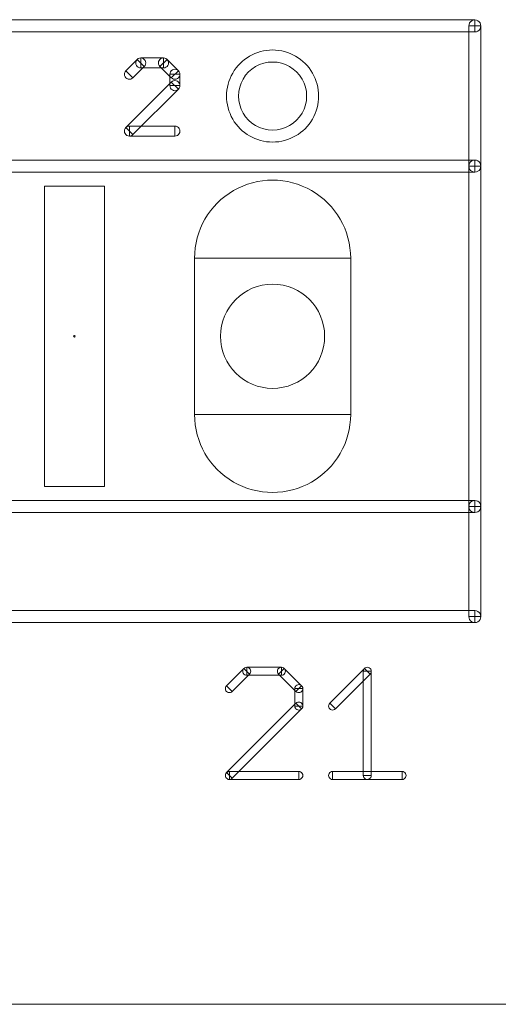
# Model space of a CAD drawing. Units: millimetres. Extents: x -140 to 108, y -171 to 140.
# Drawn here: x 35 to 41, y -30 to -17 of the extents above; entities that cross this region are included whole.
import ezdxf

# ---------------------------------------------------------------- set-up
doc = ezdxf.new("R2010")
doc.units = ezdxf.units.MM
doc.header["$MEASUREMENT"] = 0
doc.layers.add('Capa 1', color=7, linetype='Continuous')

msp = doc.modelspace()

# ---------------------------------------------------------------- linework, layer by layer
at = {"layer": 'Capa 1', "color": 253, "lineweight": 9}
for points, knots in [([(40.3985, -17.2657), (40.3985, -17.2657), (40.3985, -17.4181), (40.3985, -17.4181), (40.3985, -17.4181), (40.3985, -17.4181), (30.2385, -17.4181), (30.2385, -17.4181), (30.2385, -17.4181), (30.2385, -17.4181), (30.2385, -17.2657), (30.2385, -17.2657), (30.2385, -17.2657), (30.2385, -17.2657), (40.3985, -17.2657), (40.3985, -17.2657)], [0, 0, 0, 0, 0.2, 0.2, 0.2, 0.2, 0.4, 0.4, 0.4, 0.4, 0.6, 0.6, 0.6, 0.6, 1, 1, 1, 1]), ([(40.3223, -17.3419), (40.3223, -17.3147), (40.3368, -17.2895), (40.3604, -17.2759), (40.3604, -17.2759), (40.384, -17.2623), (40.413, -17.2623), (40.4366, -17.2759), (40.4366, -17.2759), (40.4602, -17.2895), (40.4747, -17.3147), (40.4747, -17.3419)], [0, 0, 0, 0, 0.25, 0.25, 0.25, 0.25, 0.5, 0.5, 0.5, 0.5, 1, 1, 1, 1]), ([(40.3223, -17.3419), (40.3223, -17.3419), (40.4747, -17.3419), (40.4747, -17.3419), (40.4747, -17.3419), (40.4747, -17.3419), (40.4747, -19.1199), (40.4747, -19.1199), (40.4747, -19.1199), (40.4747, -19.1199), (40.3223, -19.1199), (40.3223, -19.1199), (40.3223, -19.1199), (40.3223, -19.1199), (40.3223, -17.3419), (40.3223, -17.3419)], [0, 0, 0, 0, 0.2, 0.2, 0.2, 0.2, 0.4, 0.4, 0.4, 0.4, 0.6, 0.6, 0.6, 0.6, 1, 1, 1, 1]), ([(40.3985, -17.2657), (40.4257, -17.2657), (40.4509, -17.2802), (40.4645, -17.3038), (40.4645, -17.3038), (40.4781, -17.3274), (40.4781, -17.3564), (40.4645, -17.38), (40.4645, -17.38), (40.4509, -17.4036), (40.4257, -17.4181), (40.3985, -17.4181)], [0, 0, 0, 0, 0.25, 0.25, 0.25, 0.25, 0.5, 0.5, 0.5, 0.5, 1, 1, 1, 1]), ([(40.3985, -17.3419), (40.3985, -17.3419), (40.3985, -17.3419), (40.3985, -17.3419), (40.3985, -17.3419), (40.3985, -17.3419), (40.3985, -17.3419), (40.3985, -17.3419), (40.3985, -17.3419), (40.3985, -17.3419), (40.3985, -17.3419), (40.3985, -17.3419)], [0, 0, 0, 0, 0.25, 0.25, 0.25, 0.25, 0.5, 0.5, 0.5, 0.5, 1, 1, 1, 1]), ([(40.3985, -17.3419), (40.3985, -17.3419), (40.3985, -17.3419), (40.3985, -17.3419), (40.3985, -17.3419), (40.3985, -17.3419), (40.3985, -17.3419), (40.3985, -17.3419), (40.3985, -17.3419), (40.3985, -17.3419), (40.3985, -17.3419), (40.3985, -17.3419)], [0, 0, 0, 0, 0.25, 0.25, 0.25, 0.25, 0.5, 0.5, 0.5, 0.5, 1, 1, 1, 1]), ([(37.8331, -18.8151), (37.6244, -18.8151), (37.4315, -18.7038), (37.3272, -18.523), (37.3272, -18.523), (37.2228, -18.3422), (37.2228, -18.1196), (37.3272, -17.9388), (37.3272, -17.9388), (37.4315, -17.758), (37.6244, -17.6467), (37.8331, -17.6467)], [0, 0, 0, 0, 0.25, 0.25, 0.25, 0.25, 0.5, 0.5, 0.5, 0.5, 1, 1, 1, 1]), ([(37.8331, -17.6467), (38.0418, -17.6467), (38.2347, -17.758), (38.339, -17.9388), (38.339, -17.9388), (38.4434, -18.1196), (38.4434, -18.3422), (38.339, -18.523), (38.339, -18.523), (38.2347, -18.7038), (38.0418, -18.8151), (37.8331, -18.8151)], [0, 0, 0, 0, 0.25, 0.25, 0.25, 0.25, 0.5, 0.5, 0.5, 0.5, 1, 1, 1, 1]), ([(36.1161, -17.7662), (36.1161, -17.7662), (36.2059, -17.856), (36.2059, -17.856), (36.2059, -17.856), (36.2059, -17.856), (36.0619, -18.0001), (36.0619, -18.0001), (36.0619, -18.0001), (36.0619, -18.0001), (35.9721, -17.9103), (35.9721, -17.9103), (35.9721, -17.9103), (35.9721, -17.9103), (36.1161, -17.7662), (36.1161, -17.7662)], [0, 0, 0, 0, 0.2, 0.2, 0.2, 0.2, 0.4, 0.4, 0.4, 0.4, 0.6, 0.6, 0.6, 0.6, 1, 1, 1, 1]), ([(36.161, -17.8747), (36.1383, -17.8747), (36.1173, -17.8625), (36.106, -17.8429), (36.106, -17.8429), (36.0946, -17.8232), (36.0946, -17.799), (36.106, -17.7793), (36.106, -17.7793), (36.1173, -17.7597), (36.1383, -17.7476), (36.161, -17.7476)], [0, 0, 0, 0, 0.25, 0.25, 0.25, 0.25, 0.5, 0.5, 0.5, 0.5, 1, 1, 1, 1]), ([(36.116, -17.7663), (36.132, -17.7502), (36.1554, -17.7439), (36.1773, -17.7497), (36.1773, -17.7497), (36.1992, -17.7556), (36.2164, -17.7726), (36.2223, -17.7945), (36.2223, -17.7945), (36.2282, -17.8164), (36.222, -17.8398), (36.206, -17.8559)], [0, 0, 0, 0, 0.25, 0.25, 0.25, 0.25, 0.5, 0.5, 0.5, 0.5, 1, 1, 1, 1]), ([(36.161, -17.8111), (36.161, -17.8111), (36.161, -17.8111), (36.161, -17.8111), (36.161, -17.8111), (36.1609, -17.8111), (36.1609, -17.8111), (36.161, -17.8111), (36.161, -17.8111), (36.161, -17.8111), (36.161, -17.8112), (36.161, -17.8112)], [0, 0, 0, 0, 0.25, 0.25, 0.25, 0.25, 0.5, 0.5, 0.5, 0.5, 1, 1, 1, 1]), ([(36.4491, -17.7476), (36.4491, -17.7476), (36.4491, -17.8746), (36.4491, -17.8746), (36.4491, -17.8746), (36.4491, -17.8746), (36.161, -17.8746), (36.161, -17.8746), (36.161, -17.8746), (36.161, -17.8746), (36.161, -17.7476), (36.161, -17.7476), (36.161, -17.7476), (36.161, -17.7476), (36.4491, -17.7476), (36.4491, -17.7476)], [0, 0, 0, 0, 0.2, 0.2, 0.2, 0.2, 0.4, 0.4, 0.4, 0.4, 0.6, 0.6, 0.6, 0.6, 1, 1, 1, 1]), ([(36.161, -17.8111), (36.161, -17.8111), (36.161, -17.8111), (36.161, -17.8111), (36.161, -17.8111), (36.161, -17.8111), (36.161, -17.8111), (36.161, -17.8111), (36.161, -17.8111), (36.161, -17.8111), (36.161, -17.8111), (36.161, -17.8111)], [0, 0, 0, 0, 0.25, 0.25, 0.25, 0.25, 0.5, 0.5, 0.5, 0.5, 1, 1, 1, 1]), ([(36.4041, -17.8561), (36.3881, -17.84), (36.3818, -17.8166), (36.3877, -17.7946), (36.3877, -17.7946), (36.3936, -17.7727), (36.4107, -17.7556), (36.4326, -17.7497), (36.4326, -17.7497), (36.4546, -17.7438), (36.478, -17.7501), (36.4941, -17.7661)], [0, 0, 0, 0, 0.25, 0.25, 0.25, 0.25, 0.5, 0.5, 0.5, 0.5, 1, 1, 1, 1]), ([(36.6381, -17.9103), (36.6381, -17.9103), (36.5483, -18.0001), (36.5483, -18.0001), (36.5483, -18.0001), (36.5483, -18.0001), (36.4042, -17.856), (36.4042, -17.856), (36.4042, -17.856), (36.4042, -17.856), (36.494, -17.7662), (36.494, -17.7662), (36.494, -17.7662), (36.494, -17.7662), (36.6381, -17.9103), (36.6381, -17.9103)], [0, 0, 0, 0, 0.2, 0.2, 0.2, 0.2, 0.4, 0.4, 0.4, 0.4, 0.6, 0.6, 0.6, 0.6, 1, 1, 1, 1]), ([(36.4491, -17.8111), (36.4491, -17.811), (36.4491, -17.811), (36.4491, -17.811), (36.4491, -17.811), (36.4491, -17.811), (36.449, -17.8111), (36.449, -17.8111), (36.449, -17.8111), (36.449, -17.8111), (36.449, -17.8111), (36.4491, -17.8111)], [0, 0, 0, 0, 0.25, 0.25, 0.25, 0.25, 0.5, 0.5, 0.5, 0.5, 1, 1, 1, 1]), ([(36.4491, -17.7476), (36.4718, -17.7476), (36.4928, -17.7597), (36.5041, -17.7793), (36.5041, -17.7793), (36.5155, -17.799), (36.5155, -17.8232), (36.5041, -17.8429), (36.5041, -17.8429), (36.4928, -17.8625), (36.4718, -17.8747), (36.4491, -17.8747)], [0, 0, 0, 0, 0.25, 0.25, 0.25, 0.25, 0.5, 0.5, 0.5, 0.5, 1, 1, 1, 1]), ([(36.4491, -17.8112), (36.4491, -17.8112), (36.4491, -17.8111), (36.4491, -17.8111), (36.4491, -17.8111), (36.4492, -17.8111), (36.4492, -17.8111), (36.4491, -17.8111), (36.4491, -17.8111), (36.4491, -17.8111), (36.4491, -17.8111), (36.4491, -17.8111)], [0, 0, 0, 0, 0.25, 0.25, 0.25, 0.25, 0.5, 0.5, 0.5, 0.5, 1, 1, 1, 1]), ([(37.8331, -17.7991), (37.6788, -17.7991), (37.5363, -17.8814), (37.4592, -18.015), (37.4592, -18.015), (37.382, -18.1486), (37.382, -18.3132), (37.4592, -18.4468), (37.4592, -18.4468), (37.5363, -18.5804), (37.6788, -18.6627), (37.8331, -18.6627)], [0, 0, 0, 0, 0.25, 0.25, 0.25, 0.25, 0.5, 0.5, 0.5, 0.5, 1, 1, 1, 1]), ([(37.8331, -18.6627), (37.9874, -18.6627), (38.1299, -18.5804), (38.207, -18.4468), (38.207, -18.4468), (38.2842, -18.3132), (38.2842, -18.1486), (38.207, -18.015), (38.207, -18.015), (38.1299, -17.8814), (37.9874, -17.7991), (37.8331, -17.7991)], [0, 0, 0, 0, 0.25, 0.25, 0.25, 0.25, 0.5, 0.5, 0.5, 0.5, 1, 1, 1, 1]), ([(36.062, -18), (36.046, -18.0161), (36.0226, -18.0224), (36.0007, -18.0166), (36.0007, -18.0166), (35.9788, -18.0107), (35.9616, -17.9937), (35.9557, -17.9718), (35.9557, -17.9718), (35.9498, -17.9499), (35.956, -17.9265), (35.972, -17.9104)], [0, 0, 0, 0, 0.25, 0.25, 0.25, 0.25, 0.5, 0.5, 0.5, 0.5, 1, 1, 1, 1]), ([(36.017, -17.9552), (36.017, -17.9552), (36.017, -17.9552), (36.017, -17.9552), (36.017, -17.9552), (36.017, -17.9552), (36.017, -17.9552), (36.017, -17.9552), (36.017, -17.9552), (36.017, -17.9552), (36.017, -17.9552), (36.017, -17.9552)], [0, 0, 0, 0, 0.25, 0.25, 0.25, 0.25, 0.5, 0.5, 0.5, 0.5, 1, 1, 1, 1]), ([(36.5297, -17.9552), (36.5297, -17.9325), (36.5418, -17.9115), (36.5614, -17.9002), (36.5614, -17.9002), (36.5811, -17.8888), (36.6053, -17.8888), (36.625, -17.9002), (36.625, -17.9002), (36.6446, -17.9115), (36.6568, -17.9325), (36.6568, -17.9552)], [0, 0, 0, 0, 0.25, 0.25, 0.25, 0.25, 0.5, 0.5, 0.5, 0.5, 1, 1, 1, 1]), ([(36.6567, -18.0992), (36.6567, -18.0992), (36.5297, -18.0992), (36.5297, -18.0992), (36.5297, -18.0992), (36.5297, -18.0992), (36.5297, -17.9552), (36.5297, -17.9552), (36.5297, -17.9552), (36.5297, -17.9552), (36.6567, -17.9552), (36.6567, -17.9552), (36.6567, -17.9552), (36.6567, -17.9552), (36.6567, -18.0992), (36.6567, -18.0992)], [0, 0, 0, 0, 0.2, 0.2, 0.2, 0.2, 0.4, 0.4, 0.4, 0.4, 0.6, 0.6, 0.6, 0.6, 1, 1, 1, 1]), ([(36.6382, -17.9102), (36.6542, -17.9263), (36.6605, -17.9497), (36.6546, -17.9717), (36.6546, -17.9717), (36.6487, -17.9936), (36.6316, -18.0107), (36.6097, -18.0166), (36.6097, -18.0166), (36.5877, -18.0225), (36.5643, -18.0162), (36.5482, -18.0002)], [0, 0, 0, 0, 0.25, 0.25, 0.25, 0.25, 0.5, 0.5, 0.5, 0.5, 1, 1, 1, 1]), ([(36.5933, -17.9552), (36.5933, -17.9552), (36.5932, -17.9552), (36.5932, -17.9552), (36.5932, -17.9552), (36.5932, -17.9551), (36.5932, -17.9551), (36.5932, -17.9552), (36.5932, -17.9552), (36.5932, -17.9552), (36.5932, -17.9552), (36.5932, -17.9552)], [0, 0, 0, 0, 0.25, 0.25, 0.25, 0.25, 0.5, 0.5, 0.5, 0.5, 1, 1, 1, 1]), ([(36.5932, -17.9552), (36.5932, -17.9553), (36.5932, -17.9553), (36.5932, -17.9553), (36.5932, -17.9553), (36.5932, -17.9553), (36.5933, -17.9552), (36.5933, -17.9552), (36.5933, -17.9552), (36.5933, -17.9552), (36.5933, -17.9552), (36.5932, -17.9552)], [0, 0, 0, 0, 0.25, 0.25, 0.25, 0.25, 0.5, 0.5, 0.5, 0.5, 1, 1, 1, 1]), ([(36.0619, -18.7203), (36.0619, -18.7203), (35.9721, -18.6305), (35.9721, -18.6305), (35.9721, -18.6305), (35.9721, -18.6305), (36.5483, -18.0543), (36.5483, -18.0543), (36.5483, -18.0543), (36.5483, -18.0543), (36.6381, -18.1441), (36.6381, -18.1441), (36.6381, -18.1441), (36.6381, -18.1441), (36.0619, -18.7203), (36.0619, -18.7203)], [0, 0, 0, 0, 0.2, 0.2, 0.2, 0.2, 0.4, 0.4, 0.4, 0.4, 0.6, 0.6, 0.6, 0.6, 1, 1, 1, 1]), ([(36.6568, -18.0992), (36.6568, -18.1219), (36.6446, -18.1429), (36.625, -18.1542), (36.625, -18.1542), (36.6053, -18.1656), (36.5811, -18.1656), (36.5614, -18.1542), (36.5614, -18.1542), (36.5418, -18.1429), (36.5297, -18.1219), (36.5297, -18.0992)], [0, 0, 0, 0, 0.25, 0.25, 0.25, 0.25, 0.5, 0.5, 0.5, 0.5, 1, 1, 1, 1]), ([(36.5482, -18.0542), (36.5643, -18.0382), (36.5877, -18.0319), (36.6097, -18.0378), (36.6097, -18.0378), (36.6316, -18.0437), (36.6487, -18.0608), (36.6546, -18.0827), (36.6546, -18.0827), (36.6605, -18.1047), (36.6542, -18.1281), (36.6382, -18.1442)], [0, 0, 0, 0, 0.25, 0.25, 0.25, 0.25, 0.5, 0.5, 0.5, 0.5, 1, 1, 1, 1]), ([(36.5932, -18.0992), (36.5933, -18.0992), (36.5933, -18.0992), (36.5933, -18.0992), (36.5933, -18.0992), (36.5933, -18.0992), (36.5932, -18.0991), (36.5932, -18.0991), (36.5932, -18.0991), (36.5932, -18.0991), (36.5932, -18.0991), (36.5932, -18.0992)], [0, 0, 0, 0, 0.25, 0.25, 0.25, 0.25, 0.5, 0.5, 0.5, 0.5, 1, 1, 1, 1]), ([(36.5932, -18.0992), (36.5932, -18.0992), (36.5932, -18.0992), (36.5932, -18.0992), (36.5932, -18.0992), (36.5932, -18.0993), (36.5932, -18.0993), (36.5932, -18.0992), (36.5932, -18.0992), (36.5932, -18.0992), (36.5933, -18.0992), (36.5933, -18.0992)], [0, 0, 0, 0, 0.25, 0.25, 0.25, 0.25, 0.5, 0.5, 0.5, 0.5, 1, 1, 1, 1]), ([(36.062, -18.7204), (36.0459, -18.7364), (36.0225, -18.7427), (36.0005, -18.7368), (36.0005, -18.7368), (35.9786, -18.7309), (35.9615, -18.7138), (35.9556, -18.6919), (35.9556, -18.6919), (35.9497, -18.6699), (35.956, -18.6465), (35.972, -18.6304)], [0, 0, 0, 0, 0.25, 0.25, 0.25, 0.25, 0.5, 0.5, 0.5, 0.5, 1, 1, 1, 1]), ([(36.017, -18.739), (35.9943, -18.739), (35.9733, -18.7268), (35.962, -18.7072), (35.962, -18.7072), (35.9506, -18.6875), (35.9506, -18.6633), (35.962, -18.6436), (35.962, -18.6436), (35.9733, -18.624), (35.9943, -18.6119), (36.017, -18.6119)], [0, 0, 0, 0, 0.25, 0.25, 0.25, 0.25, 0.5, 0.5, 0.5, 0.5, 1, 1, 1, 1]), ([(36.017, -18.6754), (36.017, -18.6754), (36.017, -18.6754), (36.017, -18.6754), (36.017, -18.6754), (36.0169, -18.6754), (36.0169, -18.6754), (36.017, -18.6754), (36.017, -18.6754), (36.017, -18.6754), (36.017, -18.6755), (36.017, -18.6755)], [0, 0, 0, 0, 0.25, 0.25, 0.25, 0.25, 0.5, 0.5, 0.5, 0.5, 1, 1, 1, 1]), ([(36.017, -18.6754), (36.0169, -18.6754), (36.0169, -18.6754), (36.0169, -18.6754), (36.0169, -18.6754), (36.0169, -18.6754), (36.017, -18.6755), (36.017, -18.6755), (36.017, -18.6755), (36.017, -18.6755), (36.017, -18.6755), (36.017, -18.6754)], [0, 0, 0, 0, 0.25, 0.25, 0.25, 0.25, 0.5, 0.5, 0.5, 0.5, 1, 1, 1, 1]), ([(36.5932, -18.6119), (36.5932, -18.6119), (36.5932, -18.7389), (36.5932, -18.7389), (36.5932, -18.7389), (36.5932, -18.7389), (36.017, -18.7389), (36.017, -18.7389), (36.017, -18.7389), (36.017, -18.7389), (36.017, -18.6119), (36.017, -18.6119), (36.017, -18.6119), (36.017, -18.6119), (36.5932, -18.6119), (36.5932, -18.6119)], [0, 0, 0, 0, 0.2, 0.2, 0.2, 0.2, 0.4, 0.4, 0.4, 0.4, 0.6, 0.6, 0.6, 0.6, 1, 1, 1, 1]), ([(36.5932, -18.6119), (36.6159, -18.6119), (36.6369, -18.624), (36.6482, -18.6436), (36.6482, -18.6436), (36.6596, -18.6633), (36.6596, -18.6875), (36.6482, -18.7072), (36.6482, -18.7072), (36.6369, -18.7268), (36.6159, -18.739), (36.5932, -18.739)], [0, 0, 0, 0, 0.25, 0.25, 0.25, 0.25, 0.5, 0.5, 0.5, 0.5, 1, 1, 1, 1]), ([(36.5932, -18.6755), (36.5932, -18.6755), (36.5932, -18.6754), (36.5932, -18.6754), (36.5932, -18.6754), (36.5933, -18.6754), (36.5933, -18.6754), (36.5932, -18.6754), (36.5932, -18.6754), (36.5932, -18.6754), (36.5932, -18.6754), (36.5932, -18.6754)], [0, 0, 0, 0, 0.25, 0.25, 0.25, 0.25, 0.5, 0.5, 0.5, 0.5, 1, 1, 1, 1]), ([(30.2385, -19.1961), (30.2385, -19.1961), (30.2385, -19.0437), (30.2385, -19.0437), (30.2385, -19.0437), (30.2385, -19.0437), (40.3985, -19.0437), (40.3985, -19.0437), (40.3985, -19.0437), (40.3985, -19.0437), (40.3985, -19.1961), (40.3985, -19.1961), (40.3985, -19.1961), (40.3985, -19.1961), (30.2385, -19.1961), (30.2385, -19.1961)], [0, 0, 0, 0, 0.2, 0.2, 0.2, 0.2, 0.4, 0.4, 0.4, 0.4, 0.6, 0.6, 0.6, 0.6, 1, 1, 1, 1]), ([(40.3223, -19.1199), (40.3223, -19.0927), (40.3368, -19.0675), (40.3604, -19.0539), (40.3604, -19.0539), (40.384, -19.0403), (40.413, -19.0403), (40.4366, -19.0539), (40.4366, -19.0539), (40.4602, -19.0675), (40.4747, -19.0927), (40.4747, -19.1199)], [0, 0, 0, 0, 0.25, 0.25, 0.25, 0.25, 0.5, 0.5, 0.5, 0.5, 1, 1, 1, 1]), ([(40.3985, -19.0437), (40.4257, -19.0437), (40.4509, -19.0582), (40.4645, -19.0818), (40.4645, -19.0818), (40.4781, -19.1054), (40.4781, -19.1344), (40.4645, -19.158), (40.4645, -19.158), (40.4509, -19.1816), (40.4257, -19.1961), (40.3985, -19.1961)], [0, 0, 0, 0, 0.25, 0.25, 0.25, 0.25, 0.5, 0.5, 0.5, 0.5, 1, 1, 1, 1]), ([(40.4747, -19.1199), (40.4747, -19.1471), (40.4602, -19.1723), (40.4366, -19.1859), (40.4366, -19.1859), (40.413, -19.1995), (40.384, -19.1995), (40.3604, -19.1859), (40.3604, -19.1859), (40.3368, -19.1723), (40.3223, -19.1471), (40.3223, -19.1199)], [0, 0, 0, 0, 0.25, 0.25, 0.25, 0.25, 0.5, 0.5, 0.5, 0.5, 1, 1, 1, 1]), ([(40.3223, -19.1199), (40.3223, -19.1199), (40.4747, -19.1199), (40.4747, -19.1199), (40.4747, -19.1199), (40.4747, -19.1199), (40.4747, -23.4378), (40.4747, -23.4378), (40.4747, -23.4378), (40.4747, -23.4378), (40.3223, -23.4378), (40.3223, -23.4378), (40.3223, -23.4378), (40.3223, -23.4378), (40.3223, -19.1199), (40.3223, -19.1199)], [0, 0, 0, 0, 0.2, 0.2, 0.2, 0.2, 0.4, 0.4, 0.4, 0.4, 0.6, 0.6, 0.6, 0.6, 1, 1, 1, 1]), ([(40.3985, -19.1199), (40.3985, -19.1199), (40.3985, -19.1199), (40.3985, -19.1199), (40.3985, -19.1199), (40.3985, -19.1199), (40.3985, -19.1199), (40.3985, -19.1199), (40.3985, -19.1199), (40.3985, -19.1199), (40.3985, -19.1199), (40.3985, -19.1199)], [0, 0, 0, 0, 0.25, 0.25, 0.25, 0.25, 0.5, 0.5, 0.5, 0.5, 1, 1, 1, 1]), ([(40.3985, -19.1199), (40.3985, -19.1199), (40.3985, -19.1199), (40.3985, -19.1199), (40.3985, -19.1199), (40.3985, -19.1199), (40.3985, -19.1199), (40.3985, -19.1199), (40.3985, -19.1199), (40.3985, -19.1199), (40.3985, -19.1199), (40.3985, -19.1199)], [0, 0, 0, 0, 0.25, 0.25, 0.25, 0.25, 0.5, 0.5, 0.5, 0.5, 1, 1, 1, 1]), ([(40.3985, -19.1199), (40.3985, -19.1199), (40.3985, -19.1199), (40.3985, -19.1199), (40.3985, -19.1199), (40.3985, -19.1199), (40.3985, -19.1199), (40.3985, -19.1199), (40.3985, -19.1199), (40.3985, -19.1199), (40.3985, -19.1199), (40.3985, -19.1199)], [0, 0, 0, 0, 0.25, 0.25, 0.25, 0.25, 0.5, 0.5, 0.5, 0.5, 1, 1, 1, 1]), ([(38.4935, -21.2788), (38.4935, -20.9141), (38.1978, -20.6184), (37.8331, -20.6184), (37.8331, -20.6184), (37.4684, -20.6184), (37.1727, -20.9141), (37.1727, -21.2788), (37.1727, -21.2788), (37.1727, -21.6435), (37.4684, -21.9392), (37.8331, -21.9392), (37.8331, -21.9392), (38.1978, -21.9392), (38.4935, -21.6435), (38.4935, -21.2788)], [0, 0, 0, 0, 0.2, 0.2, 0.2, 0.2, 0.4, 0.4, 0.4, 0.4, 0.6, 0.6, 0.6, 0.6, 1, 1, 1, 1]), ([(40.3223, -23.4378), (40.3223, -23.4106), (40.3368, -23.3854), (40.3604, -23.3718), (40.3604, -23.3718), (40.384, -23.3582), (40.413, -23.3582), (40.4366, -23.3718), (40.4366, -23.3718), (40.4602, -23.3854), (40.4747, -23.4106), (40.4747, -23.4378)], [0, 0, 0, 0, 0.25, 0.25, 0.25, 0.25, 0.5, 0.5, 0.5, 0.5, 1, 1, 1, 1]), ([(30.2385, -23.514), (30.2385, -23.514), (30.2385, -23.3616), (30.2385, -23.3616), (30.2385, -23.3616), (30.2385, -23.3616), (40.3985, -23.3616), (40.3985, -23.3616), (40.3985, -23.3616), (40.3985, -23.3616), (40.3985, -23.514), (40.3985, -23.514), (40.3985, -23.514), (40.3985, -23.514), (30.2385, -23.514), (30.2385, -23.514)], [0, 0, 0, 0, 0.2, 0.2, 0.2, 0.2, 0.4, 0.4, 0.4, 0.4, 0.6, 0.6, 0.6, 0.6, 1, 1, 1, 1]), ([(40.4747, -23.4378), (40.4747, -23.465), (40.4602, -23.4902), (40.4366, -23.5038), (40.4366, -23.5038), (40.413, -23.5174), (40.384, -23.5174), (40.3604, -23.5038), (40.3604, -23.5038), (40.3368, -23.4902), (40.3223, -23.465), (40.3223, -23.4378)], [0, 0, 0, 0, 0.25, 0.25, 0.25, 0.25, 0.5, 0.5, 0.5, 0.5, 1, 1, 1, 1]), ([(40.3223, -23.4378), (40.3223, -23.4378), (40.4747, -23.4378), (40.4747, -23.4378), (40.4747, -23.4378), (40.4747, -23.4378), (40.4747, -24.8348), (40.4747, -24.8348), (40.4747, -24.8348), (40.4747, -24.8348), (40.3223, -24.8348), (40.3223, -24.8348), (40.3223, -24.8348), (40.3223, -24.8348), (40.3223, -23.4378), (40.3223, -23.4378)], [0, 0, 0, 0, 0.2, 0.2, 0.2, 0.2, 0.4, 0.4, 0.4, 0.4, 0.6, 0.6, 0.6, 0.6, 1, 1, 1, 1]), ([(40.3985, -23.3616), (40.4257, -23.3616), (40.4509, -23.3761), (40.4645, -23.3997), (40.4645, -23.3997), (40.4781, -23.4233), (40.4781, -23.4523), (40.4645, -23.4759), (40.4645, -23.4759), (40.4509, -23.4995), (40.4257, -23.514), (40.3985, -23.514)], [0, 0, 0, 0, 0.25, 0.25, 0.25, 0.25, 0.5, 0.5, 0.5, 0.5, 1, 1, 1, 1]), ([(40.3985, -23.4378), (40.3985, -23.4378), (40.3985, -23.4378), (40.3985, -23.4378), (40.3985, -23.4378), (40.3985, -23.4378), (40.3985, -23.4378), (40.3985, -23.4378), (40.3985, -23.4378), (40.3985, -23.4378), (40.3985, -23.4378), (40.3985, -23.4378)], [0, 0, 0, 0, 0.25, 0.25, 0.25, 0.25, 0.5, 0.5, 0.5, 0.5, 1, 1, 1, 1]), ([(40.3985, -23.4378), (40.3985, -23.4378), (40.3985, -23.4378), (40.3985, -23.4378), (40.3985, -23.4378), (40.3985, -23.4378), (40.3985, -23.4378), (40.3985, -23.4378), (40.3985, -23.4378), (40.3985, -23.4378), (40.3985, -23.4378), (40.3985, -23.4378)], [0, 0, 0, 0, 0.25, 0.25, 0.25, 0.25, 0.5, 0.5, 0.5, 0.5, 1, 1, 1, 1]), ([(40.3985, -23.4378), (40.3985, -23.4378), (40.3985, -23.4378), (40.3985, -23.4378), (40.3985, -23.4378), (40.3985, -23.4378), (40.3985, -23.4378), (40.3985, -23.4378), (40.3985, -23.4378), (40.3985, -23.4378), (40.3985, -23.4378), (40.3985, -23.4378)], [0, 0, 0, 0, 0.25, 0.25, 0.25, 0.25, 0.5, 0.5, 0.5, 0.5, 1, 1, 1, 1]), ([(30.2385, -24.911), (30.2385, -24.911), (30.2385, -24.7586), (30.2385, -24.7586), (30.2385, -24.7586), (30.2385, -24.7586), (40.3985, -24.7586), (40.3985, -24.7586), (40.3985, -24.7586), (40.3985, -24.7586), (40.3985, -24.911), (40.3985, -24.911), (40.3985, -24.911), (40.3985, -24.911), (30.2385, -24.911), (30.2385, -24.911)], [0, 0, 0, 0, 0.2, 0.2, 0.2, 0.2, 0.4, 0.4, 0.4, 0.4, 0.6, 0.6, 0.6, 0.6, 1, 1, 1, 1]), ([(40.4747, -24.8348), (40.4747, -24.862), (40.4602, -24.8872), (40.4366, -24.9008), (40.4366, -24.9008), (40.413, -24.9144), (40.384, -24.9144), (40.3604, -24.9008), (40.3604, -24.9008), (40.3368, -24.8872), (40.3223, -24.862), (40.3223, -24.8348)], [0, 0, 0, 0, 0.25, 0.25, 0.25, 0.25, 0.5, 0.5, 0.5, 0.5, 1, 1, 1, 1]), ([(40.3985, -24.7586), (40.4257, -24.7586), (40.4509, -24.7731), (40.4645, -24.7967), (40.4645, -24.7967), (40.4781, -24.8203), (40.4781, -24.8493), (40.4645, -24.8729), (40.4645, -24.8729), (40.4509, -24.8965), (40.4257, -24.911), (40.3985, -24.911)], [0, 0, 0, 0, 0.25, 0.25, 0.25, 0.25, 0.5, 0.5, 0.5, 0.5, 1, 1, 1, 1]), ([(40.3985, -24.8348), (40.3985, -24.8348), (40.3985, -24.8348), (40.3985, -24.8348), (40.3985, -24.8348), (40.3985, -24.8348), (40.3985, -24.8348), (40.3985, -24.8348), (40.3985, -24.8348), (40.3985, -24.8348), (40.3985, -24.8348), (40.3985, -24.8348)], [0, 0, 0, 0, 0.25, 0.25, 0.25, 0.25, 0.5, 0.5, 0.5, 0.5, 1, 1, 1, 1]), ([(40.3985, -24.8348), (40.3985, -24.8348), (40.3985, -24.8348), (40.3985, -24.8348), (40.3985, -24.8348), (40.3985, -24.8348), (40.3985, -24.8348), (40.3985, -24.8348), (40.3985, -24.8348), (40.3985, -24.8348), (40.3985, -24.8348), (40.3985, -24.8348)], [0, 0, 0, 0, 0.25, 0.25, 0.25, 0.25, 0.5, 0.5, 0.5, 0.5, 1, 1, 1, 1]), ([(37.5049, -25.5795), (37.4868, -25.5795), (37.47, -25.5698), (37.4609, -25.5541), (37.4609, -25.5541), (37.4518, -25.5384), (37.4518, -25.519), (37.4609, -25.5033), (37.4609, -25.5033), (37.47, -25.4876), (37.4868, -25.4779), (37.5049, -25.4779)], [0, 0, 0, 0, 0.25, 0.25, 0.25, 0.25, 0.5, 0.5, 0.5, 0.5, 1, 1, 1, 1]), ([(37.4689, -25.4927), (37.4818, -25.4799), (37.5005, -25.4749), (37.5181, -25.4796), (37.5181, -25.4796), (37.5356, -25.4843), (37.5493, -25.498), (37.554, -25.5155), (37.554, -25.5155), (37.5587, -25.5331), (37.5537, -25.5518), (37.5409, -25.5647)], [0, 0, 0, 0, 0.25, 0.25, 0.25, 0.25, 0.5, 0.5, 0.5, 0.5, 1, 1, 1, 1]), ([(37.9455, -25.4779), (37.9455, -25.4779), (37.9455, -25.5795), (37.9455, -25.5795), (37.9455, -25.5795), (37.9455, -25.5795), (37.5049, -25.5795), (37.5049, -25.5795), (37.5049, -25.5795), (37.5049, -25.5795), (37.5049, -25.4779), (37.5049, -25.4779), (37.5049, -25.4779), (37.5049, -25.4779), (37.9455, -25.4779), (37.9455, -25.4779)], [0, 0, 0, 0, 0.2, 0.2, 0.2, 0.2, 0.4, 0.4, 0.4, 0.4, 0.6, 0.6, 0.6, 0.6, 1, 1, 1, 1]), ([(37.9095, -25.5647), (37.8967, -25.5518), (37.8917, -25.5331), (37.8964, -25.5155), (37.8964, -25.5155), (37.9011, -25.498), (37.9148, -25.4843), (37.9323, -25.4796), (37.9323, -25.4796), (37.9499, -25.4749), (37.9686, -25.4799), (37.9815, -25.4927)], [0, 0, 0, 0, 0.25, 0.25, 0.25, 0.25, 0.5, 0.5, 0.5, 0.5, 1, 1, 1, 1]), ([(37.9455, -25.4779), (37.9636, -25.4779), (37.9804, -25.4876), (37.9895, -25.5033), (37.9895, -25.5033), (37.9986, -25.519), (37.9986, -25.5384), (37.9895, -25.5541), (37.9895, -25.5541), (37.9804, -25.5698), (37.9636, -25.5795), (37.9455, -25.5795)], [0, 0, 0, 0, 0.25, 0.25, 0.25, 0.25, 0.5, 0.5, 0.5, 0.5, 1, 1, 1, 1]), ([(38.9841, -25.5287), (38.9841, -25.5106), (38.9938, -25.4938), (39.0095, -25.4847), (39.0095, -25.4847), (39.0252, -25.4756), (39.0446, -25.4756), (39.0603, -25.4847), (39.0603, -25.4847), (39.076, -25.4938), (39.0857, -25.5106), (39.0857, -25.5287)], [0, 0, 0, 0, 0.25, 0.25, 0.25, 0.25, 0.5, 0.5, 0.5, 0.5, 1, 1, 1, 1]), ([(38.9989, -25.4927), (39.0118, -25.4799), (39.0305, -25.4749), (39.0481, -25.4796), (39.0481, -25.4796), (39.0656, -25.4843), (39.0793, -25.498), (39.084, -25.5155), (39.084, -25.5155), (39.0887, -25.5331), (39.0837, -25.5518), (39.0709, -25.5647)], [0, 0, 0, 0, 0.25, 0.25, 0.25, 0.25, 0.5, 0.5, 0.5, 0.5, 1, 1, 1, 1]), ([(37.469, -25.4928), (37.469, -25.4928), (37.5408, -25.5646), (37.5408, -25.5646), (37.5408, -25.5646), (37.5408, -25.5646), (37.3205, -25.7849), (37.3205, -25.7849), (37.3205, -25.7849), (37.3205, -25.7849), (37.2487, -25.7131), (37.2487, -25.7131), (37.2487, -25.7131), (37.2487, -25.7131), (37.469, -25.4928), (37.469, -25.4928)], [0, 0, 0, 0, 0.2, 0.2, 0.2, 0.2, 0.4, 0.4, 0.4, 0.4, 0.6, 0.6, 0.6, 0.6, 1, 1, 1, 1]), ([(37.5049, -25.5287), (37.505, -25.5287), (37.505, -25.5287), (37.505, -25.5287), (37.505, -25.5287), (37.5049, -25.5287), (37.5049, -25.5287), (37.5049, -25.5286), (37.5049, -25.5286), (37.5049, -25.5286), (37.5049, -25.5286), (37.5049, -25.5287)], [0, 0, 0, 0, 0.25, 0.25, 0.25, 0.25, 0.5, 0.5, 0.5, 0.5, 1, 1, 1, 1]), ([(37.5049, -25.5287), (37.5049, -25.5287), (37.5049, -25.5287), (37.5049, -25.5287), (37.5049, -25.5287), (37.5049, -25.5287), (37.5049, -25.5287), (37.5049, -25.5287), (37.5049, -25.5287), (37.5049, -25.5287), (37.5049, -25.5287), (37.5049, -25.5287)], [0, 0, 0, 0, 0.25, 0.25, 0.25, 0.25, 0.5, 0.5, 0.5, 0.5, 1, 1, 1, 1]), ([(38.2017, -25.7131), (38.2017, -25.7131), (38.1299, -25.7849), (38.1299, -25.7849), (38.1299, -25.7849), (38.1299, -25.7849), (37.9096, -25.5646), (37.9096, -25.5646), (37.9096, -25.5646), (37.9096, -25.5646), (37.9814, -25.4928), (37.9814, -25.4928), (37.9814, -25.4928), (37.9814, -25.4928), (38.2017, -25.7131), (38.2017, -25.7131)], [0, 0, 0, 0, 0.2, 0.2, 0.2, 0.2, 0.4, 0.4, 0.4, 0.4, 0.6, 0.6, 0.6, 0.6, 1, 1, 1, 1]), ([(37.9455, -25.5287), (37.9455, -25.5286), (37.9455, -25.5286), (37.9455, -25.5286), (37.9455, -25.5286), (37.9455, -25.5287), (37.9455, -25.5287), (37.9454, -25.5287), (37.9454, -25.5287), (37.9454, -25.5287), (37.9454, -25.5287), (37.9455, -25.5287)], [0, 0, 0, 0, 0.25, 0.25, 0.25, 0.25, 0.5, 0.5, 0.5, 0.5, 1, 1, 1, 1]), ([(37.9455, -25.5287), (37.9455, -25.5287), (37.9455, -25.5287), (37.9455, -25.5287), (37.9455, -25.5287), (37.9455, -25.5287), (37.9455, -25.5287), (37.9455, -25.5287), (37.9455, -25.5287), (37.9455, -25.5287), (37.9455, -25.5287), (37.9455, -25.5287)], [0, 0, 0, 0, 0.25, 0.25, 0.25, 0.25, 0.5, 0.5, 0.5, 0.5, 1, 1, 1, 1]), ([(38.6302, -26.0053), (38.6302, -26.0053), (38.5584, -25.9335), (38.5584, -25.9335), (38.5584, -25.9335), (38.5584, -25.9335), (38.999, -25.4928), (38.999, -25.4928), (38.999, -25.4928), (38.999, -25.4928), (39.0708, -25.5646), (39.0708, -25.5646), (39.0708, -25.5646), (39.0708, -25.5646), (38.6302, -26.0053), (38.6302, -26.0053)], [0, 0, 0, 0, 0.2, 0.2, 0.2, 0.2, 0.4, 0.4, 0.4, 0.4, 0.6, 0.6, 0.6, 0.6, 1, 1, 1, 1]), ([(38.9841, -25.5287), (38.9841, -25.5287), (39.0857, -25.5287), (39.0857, -25.5287), (39.0857, -25.5287), (39.0857, -25.5287), (39.0857, -26.8506), (39.0857, -26.8506), (39.0857, -26.8506), (39.0857, -26.8506), (38.9841, -26.8506), (38.9841, -26.8506), (38.9841, -26.8506), (38.9841, -26.8506), (38.9841, -25.5287), (38.9841, -25.5287)], [0, 0, 0, 0, 0.2, 0.2, 0.2, 0.2, 0.4, 0.4, 0.4, 0.4, 0.6, 0.6, 0.6, 0.6, 1, 1, 1, 1]), ([(39.0349, -25.5287), (39.035, -25.5287), (39.035, -25.5287), (39.035, -25.5287), (39.035, -25.5287), (39.0349, -25.5287), (39.0349, -25.5287), (39.0349, -25.5286), (39.0349, -25.5286), (39.0349, -25.5286), (39.0349, -25.5286), (39.0349, -25.5287)], [0, 0, 0, 0, 0.25, 0.25, 0.25, 0.25, 0.5, 0.5, 0.5, 0.5, 1, 1, 1, 1]), ([(39.0349, -25.5287), (39.0349, -25.5287), (39.0349, -25.5287), (39.0349, -25.5287), (39.0349, -25.5287), (39.0349, -25.5287), (39.0349, -25.5287), (39.0349, -25.5287), (39.0349, -25.5287), (39.0349, -25.5287), (39.0349, -25.5287), (39.0349, -25.5287)], [0, 0, 0, 0, 0.25, 0.25, 0.25, 0.25, 0.5, 0.5, 0.5, 0.5, 1, 1, 1, 1]), ([(37.3206, -25.785), (37.3077, -25.7978), (37.289, -25.8028), (37.2714, -25.7981), (37.2714, -25.7981), (37.2539, -25.7934), (37.2402, -25.7797), (37.2355, -25.7622), (37.2355, -25.7622), (37.2308, -25.7446), (37.2358, -25.7259), (37.2486, -25.713)], [0, 0, 0, 0, 0.25, 0.25, 0.25, 0.25, 0.5, 0.5, 0.5, 0.5, 1, 1, 1, 1]), ([(38.115, -25.749), (38.115, -25.7309), (38.1247, -25.7141), (38.1404, -25.705), (38.1404, -25.705), (38.1561, -25.6959), (38.1755, -25.6959), (38.1912, -25.705), (38.1912, -25.705), (38.2069, -25.7141), (38.2166, -25.7309), (38.2166, -25.749)], [0, 0, 0, 0, 0.25, 0.25, 0.25, 0.25, 0.5, 0.5, 0.5, 0.5, 1, 1, 1, 1]), ([(38.2018, -25.713), (38.2146, -25.7259), (38.2196, -25.7446), (38.2149, -25.7622), (38.2149, -25.7622), (38.2102, -25.7797), (38.1965, -25.7934), (38.179, -25.7981), (38.179, -25.7981), (38.1614, -25.8028), (38.1427, -25.7978), (38.1298, -25.785)], [0, 0, 0, 0, 0.25, 0.25, 0.25, 0.25, 0.5, 0.5, 0.5, 0.5, 1, 1, 1, 1]), ([(37.2846, -25.749), (37.2845, -25.749), (37.2845, -25.749), (37.2845, -25.749), (37.2845, -25.749), (37.2846, -25.749), (37.2846, -25.749), (37.2846, -25.7491), (37.2846, -25.7491), (37.2846, -25.7491), (37.2846, -25.7491), (37.2846, -25.749)], [0, 0, 0, 0, 0.25, 0.25, 0.25, 0.25, 0.5, 0.5, 0.5, 0.5, 1, 1, 1, 1]), ([(38.2166, -25.9694), (38.2166, -25.9694), (38.115, -25.9694), (38.115, -25.9694), (38.115, -25.9694), (38.115, -25.9694), (38.115, -25.749), (38.115, -25.749), (38.115, -25.749), (38.115, -25.749), (38.2166, -25.749), (38.2166, -25.749), (38.2166, -25.749), (38.2166, -25.749), (38.2166, -25.9694), (38.2166, -25.9694)], [0, 0, 0, 0, 0.2, 0.2, 0.2, 0.2, 0.4, 0.4, 0.4, 0.4, 0.6, 0.6, 0.6, 0.6, 1, 1, 1, 1]), ([(38.1658, -25.749), (38.1658, -25.749), (38.1658, -25.749), (38.1658, -25.749), (38.1658, -25.749), (38.1658, -25.749), (38.1658, -25.749), (38.1658, -25.749), (38.1658, -25.749), (38.1658, -25.749), (38.1658, -25.749), (38.1658, -25.749)], [0, 0, 0, 0, 0.25, 0.25, 0.25, 0.25, 0.5, 0.5, 0.5, 0.5, 1, 1, 1, 1]), ([(38.1658, -25.749), (38.1658, -25.7491), (38.1658, -25.7491), (38.1658, -25.7491), (38.1658, -25.7491), (38.1658, -25.749), (38.1658, -25.749), (38.1659, -25.749), (38.1659, -25.749), (38.1659, -25.749), (38.1659, -25.749), (38.1658, -25.749)], [0, 0, 0, 0, 0.25, 0.25, 0.25, 0.25, 0.5, 0.5, 0.5, 0.5, 1, 1, 1, 1]), ([(37.3205, -26.8865), (37.3205, -26.8865), (37.2487, -26.8147), (37.2487, -26.8147), (37.2487, -26.8147), (37.2487, -26.8147), (38.1299, -25.9335), (38.1299, -25.9335), (38.1299, -25.9335), (38.1299, -25.9335), (38.2017, -26.0053), (38.2017, -26.0053), (38.2017, -26.0053), (38.2017, -26.0053), (37.3205, -26.8865), (37.3205, -26.8865)], [0, 0, 0, 0, 0.2, 0.2, 0.2, 0.2, 0.4, 0.4, 0.4, 0.4, 0.6, 0.6, 0.6, 0.6, 1, 1, 1, 1]), ([(38.2166, -25.9694), (38.2166, -25.9875), (38.2069, -26.0043), (38.1912, -26.0134), (38.1912, -26.0134), (38.1755, -26.0225), (38.1561, -26.0225), (38.1404, -26.0134), (38.1404, -26.0134), (38.1247, -26.0043), (38.115, -25.9875), (38.115, -25.9694)], [0, 0, 0, 0, 0.25, 0.25, 0.25, 0.25, 0.5, 0.5, 0.5, 0.5, 1, 1, 1, 1]), ([(38.1298, -25.9334), (38.1427, -25.9206), (38.1614, -25.9156), (38.179, -25.9203), (38.179, -25.9203), (38.1965, -25.925), (38.2102, -25.9387), (38.2149, -25.9562), (38.2149, -25.9562), (38.2196, -25.9738), (38.2146, -25.9925), (38.2018, -26.0054)], [0, 0, 0, 0, 0.25, 0.25, 0.25, 0.25, 0.5, 0.5, 0.5, 0.5, 1, 1, 1, 1]), ([(38.1658, -25.9694), (38.1659, -25.9694), (38.1659, -25.9694), (38.1659, -25.9694), (38.1659, -25.9694), (38.1658, -25.9694), (38.1658, -25.9694), (38.1658, -25.9693), (38.1658, -25.9693), (38.1658, -25.9693), (38.1658, -25.9693), (38.1658, -25.9694)], [0, 0, 0, 0, 0.25, 0.25, 0.25, 0.25, 0.5, 0.5, 0.5, 0.5, 1, 1, 1, 1]), ([(38.1658, -25.9694), (38.1658, -25.9694), (38.1658, -25.9694), (38.1658, -25.9694), (38.1658, -25.9694), (38.1658, -25.9694), (38.1658, -25.9694), (38.1658, -25.9694), (38.1658, -25.9694), (38.1658, -25.9694), (38.1658, -25.9694), (38.1658, -25.9694)], [0, 0, 0, 0, 0.25, 0.25, 0.25, 0.25, 0.5, 0.5, 0.5, 0.5, 1, 1, 1, 1]), ([(38.6303, -26.0054), (38.6174, -26.0182), (38.5987, -26.0232), (38.5811, -26.0185), (38.5811, -26.0185), (38.5636, -26.0138), (38.5499, -26.0001), (38.5452, -25.9826), (38.5452, -25.9826), (38.5405, -25.965), (38.5455, -25.9463), (38.5583, -25.9334)], [0, 0, 0, 0, 0.25, 0.25, 0.25, 0.25, 0.5, 0.5, 0.5, 0.5, 1, 1, 1, 1]), ([(38.5943, -25.9694), (38.5942, -25.9694), (38.5942, -25.9694), (38.5942, -25.9694), (38.5942, -25.9694), (38.5943, -25.9694), (38.5943, -25.9694), (38.5943, -25.9695), (38.5943, -25.9695), (38.5943, -25.9695), (38.5943, -25.9695), (38.5943, -25.9694)], [0, 0, 0, 0, 0.25, 0.25, 0.25, 0.25, 0.5, 0.5, 0.5, 0.5, 1, 1, 1, 1]), ([(37.3206, -26.8866), (37.3077, -26.8994), (37.289, -26.9044), (37.2714, -26.8997), (37.2714, -26.8997), (37.2539, -26.895), (37.2402, -26.8813), (37.2355, -26.8638), (37.2355, -26.8638), (37.2308, -26.8462), (37.2358, -26.8275), (37.2486, -26.8146)], [0, 0, 0, 0, 0.25, 0.25, 0.25, 0.25, 0.5, 0.5, 0.5, 0.5, 1, 1, 1, 1]), ([(37.2846, -26.9014), (37.2665, -26.9014), (37.2497, -26.8917), (37.2406, -26.876), (37.2406, -26.876), (37.2315, -26.8603), (37.2315, -26.8409), (37.2406, -26.8252), (37.2406, -26.8252), (37.2497, -26.8095), (37.2665, -26.7998), (37.2846, -26.7998)], [0, 0, 0, 0, 0.25, 0.25, 0.25, 0.25, 0.5, 0.5, 0.5, 0.5, 1, 1, 1, 1]), ([(37.2846, -26.8506), (37.2845, -26.8506), (37.2845, -26.8506), (37.2845, -26.8506), (37.2845, -26.8506), (37.2846, -26.8506), (37.2846, -26.8506), (37.2846, -26.8507), (37.2846, -26.8507), (37.2846, -26.8507), (37.2846, -26.8507), (37.2846, -26.8506)], [0, 0, 0, 0, 0.25, 0.25, 0.25, 0.25, 0.5, 0.5, 0.5, 0.5, 1, 1, 1, 1]), ([(38.1658, -26.7998), (38.1658, -26.7998), (38.1658, -26.9014), (38.1658, -26.9014), (38.1658, -26.9014), (38.1658, -26.9014), (37.2846, -26.9014), (37.2846, -26.9014), (37.2846, -26.9014), (37.2846, -26.9014), (37.2846, -26.7998), (37.2846, -26.7998), (37.2846, -26.7998), (37.2846, -26.7998), (38.1658, -26.7998), (38.1658, -26.7998)], [0, 0, 0, 0, 0.2, 0.2, 0.2, 0.2, 0.4, 0.4, 0.4, 0.4, 0.6, 0.6, 0.6, 0.6, 1, 1, 1, 1]), ([(37.2846, -26.8506), (37.2846, -26.8506), (37.2846, -26.8506), (37.2846, -26.8506), (37.2846, -26.8506), (37.2846, -26.8506), (37.2846, -26.8506), (37.2846, -26.8506), (37.2846, -26.8506), (37.2846, -26.8506), (37.2846, -26.8506), (37.2846, -26.8506)], [0, 0, 0, 0, 0.25, 0.25, 0.25, 0.25, 0.5, 0.5, 0.5, 0.5, 1, 1, 1, 1]), ([(38.1658, -26.7998), (38.1839, -26.7998), (38.2007, -26.8095), (38.2098, -26.8252), (38.2098, -26.8252), (38.2189, -26.8409), (38.2189, -26.8603), (38.2098, -26.876), (38.2098, -26.876), (38.2007, -26.8917), (38.1839, -26.9014), (38.1658, -26.9014)], [0, 0, 0, 0, 0.25, 0.25, 0.25, 0.25, 0.5, 0.5, 0.5, 0.5, 1, 1, 1, 1]), ([(38.1658, -26.8506), (38.1658, -26.8506), (38.1658, -26.8506), (38.1658, -26.8506), (38.1658, -26.8506), (38.1658, -26.8506), (38.1658, -26.8506), (38.1658, -26.8506), (38.1658, -26.8506), (38.1658, -26.8506), (38.1658, -26.8506), (38.1658, -26.8506)], [0, 0, 0, 0, 0.25, 0.25, 0.25, 0.25, 0.5, 0.5, 0.5, 0.5, 1, 1, 1, 1]), ([(38.5943, -26.9014), (38.5762, -26.9014), (38.5594, -26.8917), (38.5503, -26.876), (38.5503, -26.876), (38.5412, -26.8603), (38.5412, -26.8409), (38.5503, -26.8252), (38.5503, -26.8252), (38.5594, -26.8095), (38.5762, -26.7998), (38.5943, -26.7998)], [0, 0, 0, 0, 0.25, 0.25, 0.25, 0.25, 0.5, 0.5, 0.5, 0.5, 1, 1, 1, 1]), ([(38.5943, -26.9014), (38.5943, -26.9014), (38.5943, -26.7998), (38.5943, -26.7998), (38.5943, -26.7998), (38.5943, -26.7998), (39.4755, -26.7998), (39.4755, -26.7998), (39.4755, -26.7998), (39.4755, -26.7998), (39.4755, -26.9014), (39.4755, -26.9014), (39.4755, -26.9014), (39.4755, -26.9014), (38.5943, -26.9014), (38.5943, -26.9014)], [0, 0, 0, 0, 0.2, 0.2, 0.2, 0.2, 0.4, 0.4, 0.4, 0.4, 0.6, 0.6, 0.6, 0.6, 1, 1, 1, 1]), ([(38.5943, -26.8506), (38.5943, -26.8506), (38.5943, -26.8506), (38.5943, -26.8506), (38.5943, -26.8506), (38.5943, -26.8506), (38.5943, -26.8506), (38.5943, -26.8506), (38.5943, -26.8506), (38.5943, -26.8506), (38.5943, -26.8506), (38.5943, -26.8506)], [0, 0, 0, 0, 0.25, 0.25, 0.25, 0.25, 0.5, 0.5, 0.5, 0.5, 1, 1, 1, 1]), ([(39.0857, -26.8506), (39.0857, -26.8687), (39.076, -26.8855), (39.0603, -26.8946), (39.0603, -26.8946), (39.0446, -26.9037), (39.0252, -26.9037), (39.0095, -26.8946), (39.0095, -26.8946), (38.9938, -26.8855), (38.9841, -26.8687), (38.9841, -26.8506)], [0, 0, 0, 0, 0.25, 0.25, 0.25, 0.25, 0.5, 0.5, 0.5, 0.5, 1, 1, 1, 1]), ([(39.0349, -26.8506), (39.0349, -26.8506), (39.0349, -26.8506), (39.0349, -26.8506), (39.0349, -26.8506), (39.0349, -26.8506), (39.0349, -26.8506), (39.0349, -26.8506), (39.0349, -26.8506), (39.0349, -26.8506), (39.0349, -26.8506), (39.0349, -26.8506)], [0, 0, 0, 0, 0.25, 0.25, 0.25, 0.25, 0.5, 0.5, 0.5, 0.5, 1, 1, 1, 1]), ([(39.4755, -26.7998), (39.4936, -26.7998), (39.5104, -26.8095), (39.5195, -26.8252), (39.5195, -26.8252), (39.5286, -26.8409), (39.5286, -26.8603), (39.5195, -26.876), (39.5195, -26.876), (39.5104, -26.8917), (39.4936, -26.9014), (39.4755, -26.9014)], [0, 0, 0, 0, 0.25, 0.25, 0.25, 0.25, 0.5, 0.5, 0.5, 0.5, 1, 1, 1, 1]), ([(39.4755, -26.8506), (39.4755, -26.8506), (39.4755, -26.8506), (39.4755, -26.8506), (39.4755, -26.8506), (39.4755, -26.8506), (39.4755, -26.8506), (39.4755, -26.8506), (39.4755, -26.8506), (39.4755, -26.8506), (39.4755, -26.8506), (39.4755, -26.8506)], [0, 0, 0, 0, 0.25, 0.25, 0.25, 0.25, 0.5, 0.5, 0.5, 0.5, 1, 1, 1, 1])]:
    msp.add_open_spline(points, degree=3, knots=knots, dxfattribs=at)
at = {"layer": 'Capa 1', "lineweight": 9}
for points, knots in [([(36.8425, -20.2882), (36.8425, -19.9343), (37.0313, -19.6073), (37.3378, -19.4304), (37.3378, -19.4304), (37.6443, -19.2535), (38.0219, -19.2535), (38.3284, -19.4304), (38.3284, -19.4304), (38.6349, -19.6073), (38.8237, -19.9343), (38.8237, -20.2882)], [0, 0, 0, 0, 0.25, 0.25, 0.25, 0.25, 0.5, 0.5, 0.5, 0.5, 1, 1, 1, 1]), ([(36.8425, -20.2882), (36.8425, -19.9343), (37.0313, -19.6073), (37.3378, -19.4304), (37.3378, -19.4304), (37.6443, -19.2535), (38.0219, -19.2535), (38.3284, -19.4304), (38.3284, -19.4304), (38.6349, -19.6073), (38.8237, -19.9343), (38.8237, -20.2882)], [0, 0, 0, 0, 0.25, 0.25, 0.25, 0.25, 0.5, 0.5, 0.5, 0.5, 1, 1, 1, 1]), ([(34.9375, -23.1838), (34.9375, -23.1838), (34.9375, -19.3739), (34.9375, -19.3739), (34.9375, -19.3739), (34.9375, -19.3739), (35.6995, -19.3739), (35.6995, -19.3739), (35.6995, -19.3739), (35.6995, -19.3739), (35.6995, -23.1838), (35.6995, -23.1838), (35.6995, -23.1838), (35.6995, -23.1838), (34.9375, -23.1838), (34.9375, -23.1838)], [0, 0, 0, 0, 0.2, 0.2, 0.2, 0.2, 0.4, 0.4, 0.4, 0.4, 0.6, 0.6, 0.6, 0.6, 1, 1, 1, 1]), ([(38.8237, -22.2694), (38.8237, -22.2694), (36.8425, -22.2694), (36.8425, -22.2694), (36.8425, -22.2694), (36.8425, -22.2694), (36.8425, -20.2882), (36.8425, -20.2882), (36.8425, -20.2882), (36.8425, -20.2882), (38.8237, -20.2882), (38.8237, -20.2882), (38.8237, -20.2882), (38.8237, -20.2882), (38.8237, -22.2694), (38.8237, -22.2694)], [0, 0, 0, 0, 0.2, 0.2, 0.2, 0.2, 0.4, 0.4, 0.4, 0.4, 0.6, 0.6, 0.6, 0.6, 1, 1, 1, 1]), ([(38.8237, -22.2694), (38.8237, -22.2694), (36.8425, -22.2694), (36.8425, -22.2694), (36.8425, -22.2694), (36.8425, -22.2694), (36.8425, -20.2882), (36.8425, -20.2882), (36.8425, -20.2882), (36.8425, -20.2882), (38.8237, -20.2882), (38.8237, -20.2882), (38.8237, -20.2882), (38.8237, -20.2882), (38.8237, -22.2694), (38.8237, -22.2694)], [0, 0, 0, 0, 0.2, 0.2, 0.2, 0.2, 0.4, 0.4, 0.4, 0.4, 0.6, 0.6, 0.6, 0.6, 1, 1, 1, 1]), ([(37.8331, -20.2882), (37.8331, -20.2882), (37.8331, -20.2882), (37.8331, -20.2882), (37.8331, -20.2882), (37.8331, -20.2882), (37.8331, -20.2882), (37.8331, -20.2882), (37.8331, -20.2882), (37.8331, -20.2882), (37.8331, -20.2882), (37.8331, -20.2882)], [0, 0, 0, 0, 0.25, 0.25, 0.25, 0.25, 0.5, 0.5, 0.5, 0.5, 1, 1, 1, 1]), ([(37.8331, -20.2882), (37.8331, -20.2882), (37.8331, -20.2882), (37.8331, -20.2882), (37.8331, -20.2882), (37.8331, -20.2882), (37.8331, -20.2882), (37.8331, -20.2882), (37.8331, -20.2882), (37.8331, -20.2882), (37.8331, -20.2882), (37.8331, -20.2882)], [0, 0, 0, 0, 0.25, 0.25, 0.25, 0.25, 0.5, 0.5, 0.5, 0.5, 1, 1, 1, 1]), ([(35.3285, -21.2788), (35.3285, -21.2733), (35.324, -21.2688), (35.3185, -21.2688), (35.3185, -21.2688), (35.313, -21.2688), (35.3085, -21.2733), (35.3085, -21.2788), (35.3085, -21.2788), (35.3085, -21.2843), (35.313, -21.2888), (35.3185, -21.2888), (35.3185, -21.2888), (35.324, -21.2888), (35.3285, -21.2843), (35.3285, -21.2788)], [0, 0, 0, 0, 0.2, 0.2, 0.2, 0.2, 0.4, 0.4, 0.4, 0.4, 0.6, 0.6, 0.6, 0.6, 1, 1, 1, 1]), ([(38.8237, -22.2694), (38.8237, -22.6233), (38.6349, -22.9503), (38.3284, -23.1273), (38.3284, -23.1273), (38.0219, -23.3042), (37.6443, -23.3042), (37.3378, -23.1273), (37.3378, -23.1273), (37.0313, -22.9503), (36.8425, -22.6233), (36.8425, -22.2694)], [0, 0, 0, 0, 0.25, 0.25, 0.25, 0.25, 0.5, 0.5, 0.5, 0.5, 1, 1, 1, 1]), ([(38.8237, -22.2694), (38.8237, -22.6233), (38.6349, -22.9503), (38.3284, -23.1273), (38.3284, -23.1273), (38.0219, -23.3042), (37.6443, -23.3042), (37.3378, -23.1273), (37.3378, -23.1273), (37.0313, -22.9503), (36.8425, -22.6233), (36.8425, -22.2694)], [0, 0, 0, 0, 0.25, 0.25, 0.25, 0.25, 0.5, 0.5, 0.5, 0.5, 1, 1, 1, 1]), ([(37.8331, -22.2694), (37.8331, -22.2694), (37.8331, -22.2694), (37.8331, -22.2694), (37.8331, -22.2694), (37.8331, -22.2694), (37.8331, -22.2694), (37.8331, -22.2694), (37.8331, -22.2694), (37.8331, -22.2694), (37.8331, -22.2694), (37.8331, -22.2694)], [0, 0, 0, 0, 0.25, 0.25, 0.25, 0.25, 0.5, 0.5, 0.5, 0.5, 1, 1, 1, 1]), ([(37.8331, -22.2694), (37.8331, -22.2694), (37.8331, -22.2694), (37.8331, -22.2694), (37.8331, -22.2694), (37.8331, -22.2694), (37.8331, -22.2694), (37.8331, -22.2694), (37.8331, -22.2694), (37.8331, -22.2694), (37.8331, -22.2694), (37.8331, -22.2694)], [0, 0, 0, 0, 0.25, 0.25, 0.25, 0.25, 0.5, 0.5, 0.5, 0.5, 1, 1, 1, 1])]:
    msp.add_open_spline(points, degree=3, knots=knots, dxfattribs=at)
msp.add_open_spline([(-48.1596, -29.7534), (-48.1596, -29.7534), (48.2374, -29.7534), (48.2374, -29.7534)], degree=3, dxfattribs=at)

doc.saveas('drawing.dxf')
